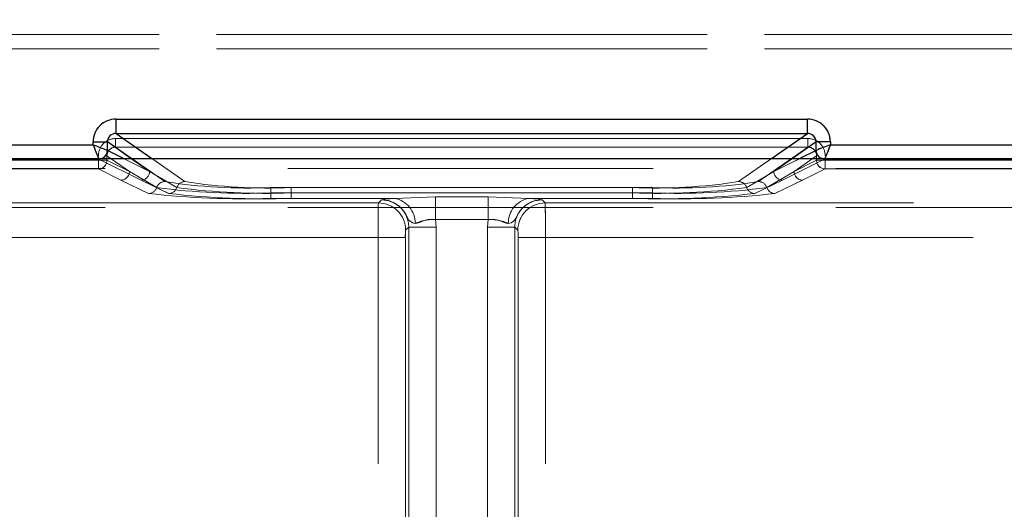
# Model space of a CAD drawing. Units: millimetres. Extents: x 0 to 420, y 0 to 297.
# Drawn here: x 141 to 145, y 231 to 232 of the extents above; entities that cross this region are included whole.
import ezdxf

# ---------------------------------------------------------------- set-up
doc = ezdxf.new("R2010")
doc.units = ezdxf.units.MM
doc.linetypes.add('HIDDEN', pattern=[1.905, 1.27, -0.635])
doc.layers.add('THICK_LINE', color=7, linetype='Continuous', lineweight=15)
doc.styles.add('SLDTEXTSTYLE4', font='TXT', dxfattribs={"width": 0.663})
doc.dimstyles.new('SLDDIMSTYLE2', dxfattribs={"dimtxt": 3.5, "dimasz": 4, "dimexe": 0, "dimexo": 0.0625, "dimgap": 0.875, "dimtad": 2, "dimlfac": 10, "dimrnd": 1e-09, "dimzin": 12, "dimdsep": 46, "dimtxsty": 'SLDTEXTSTYLE4', "dimsah": 1, "dimcen": 0.09, "dimadec": 0, "dimazin": 3, "dimtfac": 1, "dimtofl": 0, "dimtmove": 0, "dimatfit": 3, "dimfxl": 1, "dimfrac": 2, "dimtolj": 1, "dimtzin": 12, "dimarcsym": 0})

# ---------------------------------------------------------------- blocks, each defined once
blk = doc.blocks.new('_D_4')
at = {"layer": 'THICK_LINE'}
for p, q in [((120.495, 228.7171), (120.495, 243.7717)), ((165.495, 228.7171), (165.495, 243.7717)), ((165.495, 241.7717), (120.495, 241.7717))]:
    blk.add_line(p, q, dxfattribs=at)
for points in [[(120.495, 241.7717), (124.495, 240.7717), (124.495, 242.7717)], [(165.495, 241.7717), (161.495, 242.7717), (161.495, 240.7717)]]:
    blk.add_solid(points, dxfattribs=at)
at = {"layer": 'THICK_LINE', "insert": (137.3877, 246.2834, 0.01), "char_height": 3.5, "attachment_point": 1, "style": 'SLDTEXTSTYLE4'}
blk.add_mtext('450', dxfattribs=at)
blk = doc.blocks.new('_D_5')
at = {"layer": 'THICK_LINE'}
for p, q in [((117.995, 231.9762), (117.995, 253.7717)), ((167.995, 231.9762), (167.995, 253.7717)), ((167.995, 251.7717), (117.995, 251.7717))]:
    blk.add_line(p, q, dxfattribs=at)
for points in [[(117.995, 251.7717), (121.995, 250.7717), (121.995, 252.7717)], [(167.995, 251.7717), (163.995, 252.7717), (163.995, 250.7717)]]:
    blk.add_solid(points, dxfattribs=at)
at = {"layer": 'THICK_LINE', "insert": (137.3877, 256.2834, 0.01), "char_height": 3.5, "attachment_point": 1, "style": 'SLDTEXTSTYLE4'}
blk.add_mtext('500', dxfattribs=at)

msp = doc.modelspace()

# ---------------------------------------------------------------- linework, layer by layer
at = {"color": 7, "linetype": 'HIDDEN', "lineweight": 0}
for p, q in [((155.278035, 232.407015), (130.712021, 232.407015)), ((130.712055, 232.407015), (155.278069, 232.407015)), ((130.712021, 232.357023), (155.278035, 232.357023)), ((155.278069, 232.357023), (130.712055, 232.357023)), ((141.79341, 232.063235), (141.79341, 232.113142)), ((144.196715, 232.113142), (141.79341, 232.113142)), ((144.196715, 232.063235), (144.196715, 232.113142)), ((141.713532, 232.033419), (141.763341, 232.033419)), ((141.713532, 232.033419), (141.713532, 232.02403)), ((141.763341, 232.033419), (141.909968, 231.930913)), ((141.763341, 232.004106), (141.763341, 232.033419)), ((141.791733, 232.045397), (141.791733, 232.015454)), ((144.198324, 232.045397), (141.791733, 232.045397)), ((141.791767, 232.045397), (144.198358, 232.045397)), ((141.791767, 232.045397), (141.791767, 232.015454)), ((142.032952, 231.895773), (141.79341, 232.063235)), ((144.196715, 232.063235), (141.79341, 232.063235)), ((144.196715, 232.063235), (143.957173, 231.895773)), ((144.080156, 231.930913), (144.226783, 232.033419)), ((144.198324, 232.045397), (144.198324, 232.015454)), ((144.198358, 232.045397), (144.198358, 232.015454)), ((144.276593, 232.033419), (144.226783, 232.033419)), ((144.226783, 232.004106), (144.226783, 232.033419)), ((144.276593, 232.02403), (144.276593, 232.033419)), ((141.713532, 232.02403), (140.605165, 232.02403)), ((141.763417, 232.004049), (141.763341, 232.004106)), ((141.763417, 232.004049), (141.909968, 231.930913)), ((141.791733, 232.015454), (141.962927, 231.895773)), ((144.198324, 232.015454), (141.791733, 232.015454)), ((141.791767, 232.015454), (144.198358, 232.015454)), ((141.962961, 231.895773), (141.791767, 232.015454)), ((144.027129, 231.895773), (144.198324, 232.015454)), ((144.198358, 232.015454), (144.027163, 231.895773)), ((144.080156, 231.930913), (144.226707, 232.004049)), ((144.226707, 232.004049), (144.226783, 232.004106)), ((145.38496, 232.02403), (144.276593, 232.02403)), ((140.58513, 231.974077), (141.733497, 231.974077)), ((140.585164, 231.974077), (141.733532, 231.974077)), ((141.731824, 231.969955), (140.586804, 231.969955)), ((140.586838, 231.969955), (141.731858, 231.969955)), ((141.731824, 231.969955), (141.731824, 231.939984)), ((141.76171, 231.969955), (141.731824, 231.969955)), ((141.731858, 231.969955), (141.761744, 231.969955)), ((141.731858, 231.939984), (141.731858, 231.969955)), ((141.733421, 231.97422), (141.741747, 231.976165)), ((141.733497, 231.974077), (141.733421, 231.97422)), ((141.733497, 231.974077), (141.880048, 231.900942)), ((141.733532, 231.974077), (141.880082, 231.900942)), ((141.76171, 231.985605), (141.839943, 231.930913)), ((141.76171, 231.969955), (141.76171, 231.985605)), ((141.76171, 231.969955), (141.839943, 231.930913)), ((141.761744, 231.969955), (141.761744, 231.985605)), ((141.839977, 231.930913), (141.761744, 231.985605)), ((141.839977, 231.930913), (141.761744, 231.969955)), ((141.909934, 231.930913), (141.819257, 231.976165)), ((141.909934, 231.930913), (141.845204, 231.976165)), ((141.917923, 231.976165), (142.032918, 231.895773)), ((143.957138, 231.895773), (144.072133, 231.976165)), ((144.144852, 231.976165), (144.080122, 231.930913)), ((144.170799, 231.976165), (144.080122, 231.930913)), ((144.256559, 231.974077), (144.110008, 231.900942)), ((144.256593, 231.974077), (144.110042, 231.900942)), ((144.150113, 231.930913), (144.228346, 231.985605)), ((144.150113, 231.930913), (144.228346, 231.969955)), ((144.228381, 231.985605), (144.150147, 231.930913)), ((144.228381, 231.969955), (144.150147, 231.930913)), ((144.228346, 231.969955), (144.228346, 231.985605)), ((144.258232, 231.969955), (144.228346, 231.969955)), ((144.228381, 231.969955), (144.228381, 231.985605)), ((144.228381, 231.969955), (144.258267, 231.969955)), ((144.256635, 231.97422), (144.256559, 231.974077)), ((145.404926, 231.974077), (144.256559, 231.974077)), ((145.40496, 231.974077), (144.256593, 231.974077)), ((144.258232, 231.939984), (144.258232, 231.969955)), ((145.403252, 231.969955), (144.258232, 231.969955)), ((144.258267, 231.969955), (145.403287, 231.969955)), ((144.258267, 231.969955), (144.258267, 231.939984)), ((130.960528, 231.941236), (155.029528, 231.941236)), ((141.731824, 231.939984), (140.586804, 231.939984)), ((140.586838, 231.939984), (141.731858, 231.939984)), ((141.810057, 231.900942), (141.731824, 231.939984)), ((141.810091, 231.900942), (141.731858, 231.939984)), ((141.839943, 231.930913), (141.934566, 231.875122)), ((141.839977, 231.930913), (141.9346, 231.875122)), ((142.004557, 231.875122), (141.909934, 231.930913)), ((142.004591, 231.875122), (141.909968, 231.930913)), ((143.985499, 231.875122), (144.080122, 231.930913)), ((143.985533, 231.875122), (144.080156, 231.930913)), ((144.150113, 231.930913), (144.05549, 231.875122)), ((144.150147, 231.930913), (144.055524, 231.875122)), ((144.179999, 231.900942), (144.258232, 231.939984)), ((144.180033, 231.900942), (144.258267, 231.939984)), ((145.403252, 231.939984), (144.258232, 231.939984)), ((144.258267, 231.939984), (145.403287, 231.939984)), ((141.906205, 231.854443), (141.810057, 231.900942)), ((141.906239, 231.854443), (141.810091, 231.900942)), ((141.880048, 231.900942), (141.976196, 231.854443)), ((141.880082, 231.900942), (141.97623, 231.854443)), ((144.110008, 231.900942), (144.01386, 231.854443)), ((144.110042, 231.900942), (144.013894, 231.854443)), ((144.083851, 231.854443), (144.179999, 231.900942)), ((144.083885, 231.854443), (144.180033, 231.900942)), ((142.33153, 231.87515), (142.33153, 231.856367)), ((142.33153, 231.87515), (143.658527, 231.87515)), ((143.658561, 231.87515), (142.331564, 231.87515)), ((142.331564, 231.856367), (142.331564, 231.87515)), ((142.40152, 231.87515), (143.588536, 231.87515)), ((142.40152, 231.856367), (142.40152, 231.87515)), ((142.401555, 231.87515), (142.401555, 231.856367)), ((143.58857, 231.87515), (142.401555, 231.87515)), ((143.588536, 231.87515), (143.588536, 231.856367)), ((143.58857, 231.856367), (143.58857, 231.87515)), ((143.658527, 231.856367), (143.658527, 231.87515)), ((143.658561, 231.87515), (143.658561, 231.856367)), ((142.33153, 231.837556), (142.33153, 231.856367)), ((142.33153, 231.856367), (143.658527, 231.856367)), ((142.761797, 231.837556), (142.33153, 231.837556)), ((142.331564, 231.856367), (142.331564, 231.837556)), ((143.658561, 231.856367), (142.331564, 231.856367)), ((142.761832, 231.837556), (142.331564, 231.837556)), ((142.40152, 231.856367), (142.40152, 231.837556)), ((143.588536, 231.856367), (142.40152, 231.856367)), ((142.40152, 231.837556), (142.761797, 231.837556)), ((142.401555, 231.837556), (142.401555, 231.856367)), ((142.401555, 231.856367), (143.58857, 231.856367)), ((142.401555, 231.837556), (142.761832, 231.837556)), ((142.715799, 231.832483), (142.705129, 231.821813)), ((142.716008, 231.832633), (142.715833, 231.832483)), ((142.761797, 231.837556), (142.903683, 231.842832)), ((142.761832, 231.837556), (142.903717, 231.842832)), ((142.903683, 231.842832), (143.086373, 231.842832)), ((142.903683, 231.842832), (142.903683, 231.764631)), ((142.903717, 231.842832), (143.086407, 231.842832)), ((142.903717, 231.764631), (142.903717, 231.842832)), ((143.086373, 231.842832), (143.228259, 231.837556)), ((143.086373, 231.842832), (143.086373, 231.764631)), ((143.086407, 231.842832), (143.228293, 231.837556)), ((143.086407, 231.764631), (143.086407, 231.842832)), ((143.588536, 231.837556), (143.228259, 231.837556)), ((143.228259, 231.837556), (143.658527, 231.837556)), ((143.228293, 231.837556), (143.658561, 231.837556)), ((143.58857, 231.837556), (143.228293, 231.837556)), ((143.274117, 231.832633), (143.274291, 231.832483)), ((143.274257, 231.832483), (143.284927, 231.821813)), ((143.284961, 231.821813), (143.274291, 231.832483)), ((143.588536, 231.837556), (143.588536, 231.856367)), ((143.58857, 231.856367), (143.58857, 231.837556)), ((143.658527, 231.856367), (143.658527, 231.837556)), ((143.658561, 231.837556), (143.658561, 231.856367)), ((130.960528, 231.805887), (155.029528, 231.805887)), ((142.705129, 231.821813), (131.692157, 231.821813)), ((142.705164, 231.821813), (131.69219, 231.821813)), ((131.899264, 231.821813), (142.705129, 231.821813)), ((131.899297, 231.821813), (142.705164, 231.821813)), ((143.284927, 231.821813), (154.297899, 231.821813)), ((154.090793, 231.821813), (143.284927, 231.821813)), ((154.090827, 231.821813), (143.284961, 231.821813)), ((143.284961, 231.821813), (154.297934, 231.821813)), ((143.086373, 231.764631), (142.903683, 231.764631)), ((142.905618, 231.737574), (142.903683, 231.764631)), ((143.086407, 231.764631), (142.903717, 231.764631)), ((142.903717, 231.764631), (142.905652, 231.737574)), ((143.084438, 231.737574), (143.086373, 231.764631)), ((143.086407, 231.764631), (143.084472, 231.737574)), ((142.810709, 231.737574), (142.800039, 231.726904)), ((142.810743, 231.737574), (142.800073, 231.726904)), ((142.810709, 231.737574), (142.810709, 228.991628)), ((142.905618, 231.737574), (142.810709, 231.737574)), ((142.810709, 229.001027), (142.810709, 231.737574)), ((142.810743, 229.001027), (142.810743, 231.737574)), ((142.905652, 231.737574), (142.810743, 231.737574)), ((142.810743, 231.737574), (142.810743, 228.991628)), ((142.905618, 228.991628), (142.905618, 231.737574)), ((142.905618, 229.001027), (142.905618, 231.737574)), ((142.905652, 231.737574), (142.905652, 229.001027)), ((142.905652, 231.737574), (142.905652, 228.991628)), ((143.084438, 231.737574), (143.084438, 228.991628)), ((143.179348, 231.737574), (143.084438, 231.737574)), ((143.084438, 231.737574), (143.084438, 229.001027)), ((143.084472, 229.001027), (143.084472, 231.737574)), ((143.179382, 231.737574), (143.084472, 231.737574)), ((143.084472, 228.991628), (143.084472, 231.737574)), ((143.179348, 231.737574), (143.179348, 228.991628)), ((143.190017, 231.726904), (143.179348, 231.737574)), ((143.179348, 229.001027), (143.179348, 231.737574)), ((143.179382, 229.001027), (143.179382, 231.737574)), ((143.190052, 231.726904), (143.179382, 231.737574)), ((143.179382, 231.737574), (143.179382, 228.991628)), ((142.704085, 231.701928), (131.692157, 231.701928)), ((131.69219, 231.701928), (142.70412, 231.701928)), ((131.899264, 231.701928), (142.704085, 231.701928)), ((142.70412, 231.701928), (131.899297, 231.701928)), ((142.704085, 231.701928), (142.798995, 231.701928)), ((142.704085, 229.010389), (142.704085, 231.701928)), ((142.704085, 229.012741), (142.704085, 231.701928)), ((142.70412, 231.701928), (142.799029, 231.701928)), ((142.70412, 229.012741), (142.70412, 231.701928)), ((142.70412, 229.010389), (142.70412, 231.701928)), ((142.798995, 229.010389), (142.798995, 231.701928)), ((142.798995, 231.701928), (142.798995, 229.012741)), ((142.799029, 231.701928), (142.799029, 229.012741)), ((142.799029, 229.010389), (142.799029, 231.701928)), ((143.191061, 229.010389), (143.191061, 231.701928)), ((143.191061, 231.701928), (143.285971, 231.701928)), ((143.191061, 231.701928), (143.191061, 229.012741)), ((143.191095, 231.701928), (143.191095, 229.012741)), ((143.286005, 231.701928), (143.191095, 231.701928)), ((143.191095, 229.010389), (143.191095, 231.701928)), ((154.297899, 231.701928), (143.285971, 231.701928)), ((143.285971, 229.010389), (143.285971, 231.701928)), ((143.285971, 231.701928), (154.090793, 231.701928)), ((143.285971, 229.012741), (143.285971, 231.701928)), ((154.090827, 231.701928), (143.286005, 231.701928)), ((143.286005, 229.012741), (143.286005, 231.701928)), ((143.286005, 231.701928), (154.297934, 231.701928)), ((143.286005, 229.010389), (143.286005, 231.701928))]:
    msp.add_line(p, q, dxfattribs=at)
at = {"color": 7, "linetype": 'Continuous', "lineweight": 30}
for p, q in [((141.793376, 232.113142), (144.196681, 232.113142)), ((141.793376, 232.063235), (141.793376, 232.113142)), ((144.196681, 232.063235), (144.196681, 232.113142)), ((141.713497, 232.02403), (141.713497, 232.033419)), ((141.713497, 232.033419), (141.763307, 232.033419)), ((141.763307, 232.004106), (141.763307, 232.033419)), ((141.793376, 232.063235), (144.196681, 232.063235)), ((144.226749, 232.004106), (144.226749, 232.033419)), ((144.276559, 232.033419), (144.226749, 232.033419)), ((144.276559, 232.033419), (144.276559, 232.02403)), ((140.60513, 232.02403), (141.713497, 232.02403)), ((141.763383, 232.004049), (141.763307, 232.004106)), ((144.226673, 232.004049), (144.226749, 232.004106)), ((144.276559, 232.02403), (145.384926, 232.02403)), ((117.995028, 231.976165), (167.995028, 231.976165))]:
    msp.add_line(p, q, dxfattribs=at)
at = {"color": 8, "linetype": 'Continuous', "lineweight": 30}
for p, q in [((141.845204, 231.976165), (141.763307, 232.033419)), ((141.793376, 232.063235), (141.917923, 231.976165)), ((144.072133, 231.976165), (144.196681, 232.063235)), ((144.226749, 232.033419), (144.144852, 231.976165)), ((141.819257, 231.976165), (141.763383, 232.004049)), ((144.226673, 232.004049), (144.170799, 231.976165))]:
    msp.add_line(p, q, dxfattribs=at)
at = {"color": 7, "linetype": 'Continuous', "lineweight": 30, "flags": 128}
for points in [[(141.713497, 232.02403), (141.724899, 232.019512), (141.734357, 232.015753), (141.747277, 232.010518), (141.758589, 232.006013), (141.763307, 232.004106)], [(144.276559, 232.02403), (144.272041, 232.012628), (144.268283, 232.00317), (144.263047, 231.99025), (144.258542, 231.978938), (144.256635, 231.97422)]]:
    msp.add_lwpolyline(points, dxfattribs=at)
at = {"color": 7, "linetype": 'HIDDEN', "lineweight": 0, "flags": 128}
for points in [[(141.713532, 232.02403), (141.71805, 232.012628), (141.721808, 232.00317), (141.727043, 231.99025), (141.731548, 231.978938), (141.733455, 231.97422)], [(144.276593, 232.02403), (144.265192, 232.019512), (144.255733, 232.015753), (144.242814, 232.010518), (144.231501, 232.006013), (144.226783, 232.004106)], [(142.761797, 231.837556), (142.728772, 231.835184), (142.715799, 231.832483)], [(142.833142, 231.750464), (142.823318, 231.753075), (142.815273, 231.757941), (142.811594, 231.762229), (142.807421, 231.769228), (142.800284, 231.782333), (142.792271, 231.794266), (142.78449, 231.803267), (142.78313, 231.804638), (142.783042, 231.804725), (142.783018, 231.804749), (142.783014, 231.804752), (142.783013, 231.804753), (142.783011, 231.804755), (142.783, 231.804767), (142.782996, 231.804771), (142.782995, 231.804771), (142.782997, 231.804769), (142.783001, 231.804765), (142.783016, 231.804751), (142.783017, 231.80475), (142.783016, 231.804751), (142.783015, 231.804752), (142.783009, 231.804757), (142.782984, 231.804782), (142.782933, 231.804833), (142.782262, 231.805496), (142.781311, 231.806414), (142.779485, 231.808106), (142.774853, 231.812023), (142.76199, 231.820599), (142.742421, 231.828734), (142.715799, 231.832483)], [(142.715799, 231.832483), (142.718341, 231.832454), (142.741934, 231.828874), (142.761226, 231.821018), (142.768392, 231.816711), (142.773321, 231.813211), (142.776853, 231.810394), (142.779626, 231.807979), (142.780763, 231.806932), (142.781623, 231.806115), (142.782385, 231.805376), (142.782561, 231.805202), (142.782975, 231.804792), (142.782999, 231.804768), (142.78301, 231.804756), (142.783011, 231.804755), (142.782998, 231.804768), (142.782992, 231.804775), (142.78299, 231.804776), (142.78299, 231.804776), (142.782991, 231.804775), (142.782997, 231.80477), (142.783001, 231.804766), (142.783002, 231.804765), (142.784412, 231.803347), (142.800265, 231.782366), (142.807414, 231.769242), (142.81159, 231.762235), (142.815269, 231.757945), (142.823316, 231.753075), (142.833142, 231.750464)], [(142.761797, 231.837556), (142.728766, 231.835184), (142.715973, 231.832633)], [(142.761832, 231.837556), (142.7288, 231.835184), (142.716008, 231.832633)], [(143.156914, 231.750464), (143.166738, 231.753075), (143.174783, 231.757941), (143.178462, 231.762229), (143.182635, 231.769228), (143.189772, 231.782333), (143.197785, 231.794266), (143.205567, 231.803267), (143.206926, 231.804638), (143.207014, 231.804725), (143.207039, 231.804749), (143.207042, 231.804752), (143.207043, 231.804753), (143.207045, 231.804755), (143.207057, 231.804767), (143.20706, 231.804771), (143.207061, 231.804771), (143.207059, 231.804769), (143.207055, 231.804765), (143.207041, 231.804751), (143.20704, 231.80475), (143.20704, 231.804751), (143.207042, 231.804752), (143.207047, 231.804757), (143.207072, 231.804782), (143.207123, 231.804833), (143.207794, 231.805496), (143.208745, 231.806414), (143.210571, 231.808106), (143.215203, 231.812023), (143.228067, 231.820599), (143.247635, 231.828734), (143.274257, 231.832483)], [(143.274257, 231.832483), (143.271715, 231.832454), (143.248122, 231.828874), (143.22883, 231.821018), (143.221664, 231.816711), (143.216735, 231.813211), (143.213203, 231.810394), (143.210431, 231.807979), (143.209294, 231.806932), (143.208433, 231.806115), (143.207672, 231.805376), (143.207495, 231.805202), (143.207081, 231.804792), (143.207058, 231.804768), (143.207046, 231.804756), (143.207045, 231.804755), (143.207058, 231.804768), (143.207064, 231.804775), (143.207066, 231.804776), (143.207066, 231.804776), (143.207065, 231.804775), (143.20706, 231.80477), (143.207056, 231.804766), (143.207055, 231.804765), (143.205645, 231.803347), (143.189791, 231.782366), (143.182642, 231.769242), (143.178467, 231.762235), (143.174787, 231.757945), (143.16674, 231.753075), (143.156914, 231.750464)], [(143.274257, 231.832483), (143.261285, 231.835184), (143.228259, 231.837556)], [(143.228259, 231.837556), (143.26129, 231.835184), (143.274083, 231.832633)], [(143.228293, 231.837556), (143.261325, 231.835184), (143.274117, 231.832633)], [(142.833142, 231.750464), (142.840168, 231.751157), (142.847684, 231.75401), (142.864331, 231.760764), (142.883264, 231.765035), (142.903683, 231.764631)], [(142.903683, 231.764631), (142.883264, 231.76497), (142.86433, 231.76077), (142.840174, 231.751155), (142.833142, 231.750464)], [(142.833177, 231.750464), (142.840203, 231.751157), (142.864365, 231.760764), (142.883298, 231.765035), (142.903717, 231.764631)], [(143.156914, 231.750464), (143.149888, 231.751157), (143.125725, 231.760764), (143.106792, 231.765035), (143.086373, 231.764631)], [(143.156948, 231.750464), (143.149922, 231.751157), (143.142407, 231.75401), (143.125759, 231.760764), (143.106826, 231.765035), (143.086407, 231.764631)], [(143.086407, 231.764631), (143.106826, 231.76497), (143.125761, 231.76077), (143.149917, 231.751155), (143.156948, 231.750464)]]:
    msp.add_lwpolyline(points, dxfattribs=at)
at = {"color": 7, "linetype": 'Continuous', "lineweight": 30}
for centre, radius, start, end in [((141.793227, 232.033412), 0.07973, 89.893286, 179.995246), ((144.196829, 232.033412), 0.07973, 0.004754, 90.106714), ((141.792901, 232.033644), 0.029595, 89.080461, 180.436409), ((144.197184, 232.033673), 0.029566, 359.507722, 90.975408), ((147.521521, 234.318358), 6.244764, 201.5553778, 202.0475889), ((141.73332, 232.00414), 0.030063, 270.337156, 359.826695), ((141.735842, 232.00301), 0.027487, 282.406495, 2.284075), ((144.256736, 232.00414), 0.030063, 180.173305, 269.662844), ((146.555466, 226.25456), 6.203241, 111.5537304, 112.0492363), ((144.256941, 232.004411), 0.030193, 180.579744, 269.420256)]:
    msp.add_arc(centre, radius, start, end, dxfattribs=at)
at = {"color": 7, "linetype": 'HIDDEN', "lineweight": 0}
for centre, radius, start, end in [((141.793261, 232.033412), 0.07973, 89.893287, 179.995311), ((144.196863, 232.033412), 0.07973, 0.004727, 90.106742), ((141.791621, 231.9856), 0.059797, 89.893082, 179.995204), ((141.791655, 231.9856), 0.059797, 89.893082, 179.995204), ((141.792906, 232.033673), 0.029566, 89.024592, 180.492278), ((144.19719, 232.033644), 0.029594, 359.563416, 90.919714), ((144.198435, 231.9856), 0.059797, 0.004796, 90.106918), ((144.198469, 231.9856), 0.059797, 0.004796, 90.106918), ((139.433727, 226.252327), 6.205647, 67.9508232, 68.4461362), ((141.791429, 231.985735), 0.02972, 89.415136, 180.250462), ((141.791464, 231.985735), 0.02972, 89.415803, 180.249795), ((144.198627, 231.985735), 0.02972, 359.750205, 90.584197), ((144.198661, 231.985735), 0.02972, 359.749538, 90.584864), ((144.25677, 232.00414), 0.030063, 180.173305, 269.662844), ((144.256964, 232.004401), 0.030182, 180.560316, 269.439863), ((138.467476, 234.318785), 6.245939, 337.9525499, 338.4446681), ((141.731647, 231.970046), 0.030063, 270.336852, 359.827), ((141.731681, 231.970046), 0.030063, 270.336852, 359.827), ((144.258409, 231.970046), 0.030063, 180.173, 269.663148), ((144.258443, 231.970046), 0.030063, 180.173, 269.663148), ((141.809881, 231.931004), 0.030063, 270.336852, 359.827), ((141.809915, 231.931004), 0.030063, 270.33675, 359.827102), ((141.879871, 231.931004), 0.030063, 270.336852, 359.827), ((141.879906, 231.931004), 0.030063, 270.33675, 359.827102), ((144.110185, 231.931004), 0.030063, 180.173, 269.663148), ((144.110219, 231.931004), 0.030063, 180.173, 269.663148), ((144.180176, 231.931004), 0.030063, 180.173, 269.663148), ((144.18021, 231.931004), 0.030063, 180.173, 269.663148), ((141.963136, 231.865686), 0.030087, 90.397373, 161.723485), ((141.96317, 231.865686), 0.030087, 90.397373, 161.723485), ((142.250033, 233.722905), 1.849551, 261.069868, 272.525445), ((142.250067, 233.722905), 1.849551, 261.069868, 272.525445), ((142.033127, 231.865686), 0.030087, 90.397373, 161.723485), ((142.033161, 231.865686), 0.030087, 90.397373, 161.723485), ((142.320024, 233.722904), 1.849551, 261.069868, 272.525445), ((142.320058, 233.722905), 1.849551, 261.069868, 272.525445), ((143.670033, 233.722904), 1.849551, 267.474555, 278.930132), ((143.670067, 233.722904), 1.84955, 267.474553, 278.930135), ((143.740024, 233.722905), 1.849551, 267.474555, 278.930132), ((143.740058, 233.722904), 1.84955, 267.474554, 278.930134), ((143.95693, 231.865686), 0.030087, 18.276515, 89.602627), ((143.956964, 231.865686), 0.030087, 18.276515, 89.602627), ((144.026921, 231.865686), 0.030087, 18.276515, 89.602627), ((144.026955, 231.865686), 0.030087, 18.276515, 89.602627), ((141.906011, 231.884497), 0.030055, 270.369877, 341.823737), ((141.906037, 231.884509), 0.030066, 270.385673, 341.807942), ((142.244074, 234.215708), 2.360961, 262.467174, 272.122846), ((142.244109, 234.215708), 2.360961, 262.467174, 272.122846), ((141.975994, 231.884508), 0.030066, 270.384973, 341.808642), ((141.976036, 231.884497), 0.030054, 270.369384, 341.82423), ((142.314065, 234.215709), 2.360963, 262.467176, 272.122844), ((142.3141, 234.215709), 2.360963, 262.467177, 272.122843), ((143.675991, 234.215709), 2.360963, 267.877156, 277.532824), ((143.676025, 234.215708), 2.360962, 267.877155, 277.532826), ((143.745982, 234.215708), 2.360961, 267.877154, 277.532826), ((143.746016, 234.215708), 2.360961, 267.877155, 277.532827), ((144.014054, 231.884497), 0.030054, 198.17577, 269.630616), ((144.014096, 231.884508), 0.030066, 198.191358, 269.615027), ((144.084054, 231.884509), 0.030066, 198.192058, 269.614327), ((144.084079, 231.884497), 0.030055, 198.176263, 269.630123), ((142.238153, 234.850366), 3.014257, 263.677426, 271.775211), ((142.238187, 234.850366), 3.014257, 263.677426, 271.775211), ((142.308147, 234.850438), 3.014329, 263.677522, 271.775114), ((142.308181, 234.850438), 3.014329, 263.677522, 271.775114), ((142.716047, 231.737821), 0.094662, 359.850174, 90.149819), ((142.716047, 231.737821), 0.094662, 359.850199, 90.149794), ((142.716081, 231.737821), 0.094662, 359.850176, 90.14981), ((142.746433, 231.752201), 0.086727, 358.852321, 79.795441), ((142.746466, 231.7522), 0.086728, 358.85286, 79.794902), ((143.243624, 231.752201), 0.086727, 100.204559, 181.147679), ((143.27401, 231.737821), 0.094662, 89.850206, 180.149801), ((143.27401, 231.737821), 0.094662, 89.850181, 180.149826), ((143.68191, 234.850438), 3.014329, 268.224886, 276.322478), ((143.681944, 234.850438), 3.014328, 268.224886, 276.322478), ((143.751903, 234.850366), 3.014257, 268.224789, 276.322574), ((143.751938, 234.850365), 3.014256, 268.224789, 276.322575), ((146.256457, 231.730943), 3.552491, 178.534252, 180.467976), ((146.256457, 231.730943), 3.552491, 178.534252, 180.467976), ((146.256638, 231.730941), 3.552637, 178.534281, 180.467925), ((146.256638, 231.730941), 3.552637, 178.534281, 180.467925), ((142.704918, 231.726692), 0.095122, 0.127526, 89.872467), ((142.704952, 231.726692), 0.095122, 0.127532, 89.872461), ((142.704952, 231.726692), 0.095122, 0.127532, 89.872461), ((143.285139, 231.726692), 0.095122, 90.127533, 179.872474), ((143.285139, 231.726692), 0.095122, 90.127533, 179.872474), ((143.285173, 231.726692), 0.095122, 90.127532, 179.872468), ((139.733599, 231.730943), 3.552491, 359.532024, 1.465748), ((139.733599, 231.730943), 3.552491, 359.532024, 1.465748), ((139.733633, 231.730943), 3.552491, 359.532024, 1.465748), ((139.733633, 231.730943), 3.552491, 359.532024, 1.465748), ((142.900822, 231.596343), 0.168312, 89.014294, 113.697302), ((143.089268, 231.596343), 0.168313, 66.302765, 90.985641), ((142.956306, 231.707862), 0.157423, 173.052715, 182.160592), ((142.956576, 231.707851), 0.157693, 173.060514, 182.152793), ((142.956337, 231.707863), 0.15742, 173.05263, 182.160677), ((142.956608, 231.707851), 0.15769, 173.060429, 182.152878), ((143.03348, 231.707851), 0.157693, 357.847207, 6.939486), ((143.03375, 231.707862), 0.157423, 357.839408, 6.947285), ((143.033782, 231.707862), 0.157426, 357.839513, 6.947233), ((143.033511, 231.707851), 0.157695, 357.847315, 6.939431)]:
    msp.add_arc(centre, radius, start, end, dxfattribs=at)

# ---------------------------------------------------------------- dimensions: what is measured, and where the dimension line sits
at = {"layer": 'THICK_LINE'}
for base, p1, p2, picture, middle in [((117.995028, 251.771679), (167.995028, 231.976165), (117.995028, 231.976165), '_D_5', (142.995028, 251.771679)), ((120.495028, 241.771679), (165.495028, 228.717087), (120.495028, 228.717087), '_D_4', (142.995028, 241.771679))]:
    dim = msp.add_linear_dim(base=base, p1=p1, p2=p2, dimstyle='SLDDIMSTYLE2', dxfattribs=at)
    dim.commit()
    dim.dimension.update_dxf_attribs({"geometry": picture, "text_midpoint": middle, "dimtype": 160})

doc.saveas('drawing.dxf')
